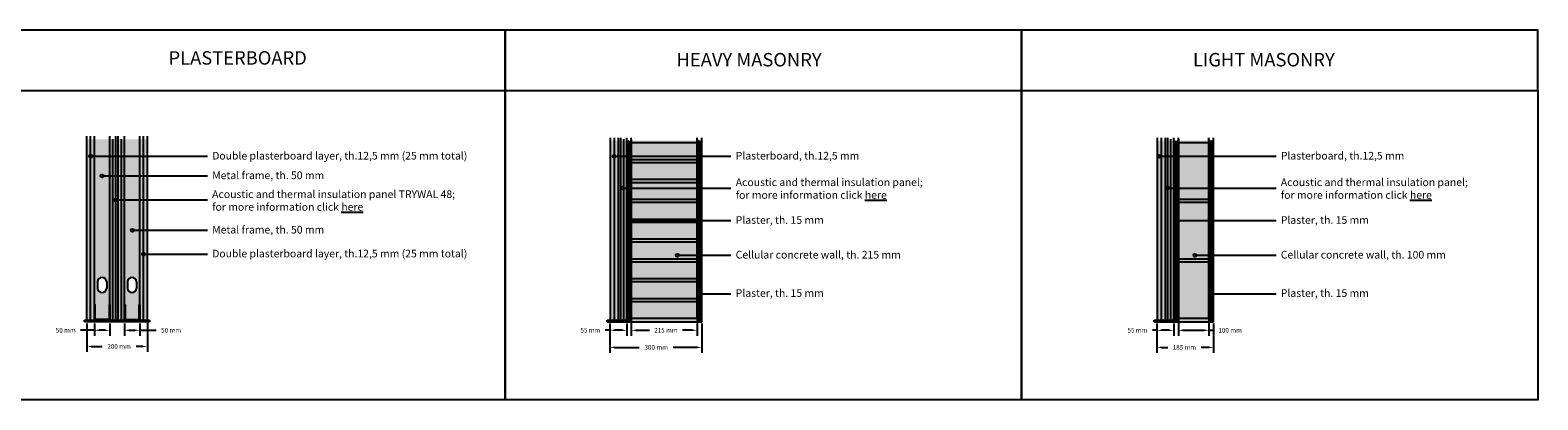
# Model space of a CAD drawing. Units: millimetres. Extents: x 322.7 to 407.2, y 341.2 to 353.3.
# Drawn here: x 357.9 to 407.2, y 341.2 to 353.3 of the extents above; entities that cross this region are included whole.
import ezdxf

# ---------------------------------------------------------------- set-up
doc = ezdxf.new("R2010")
doc.units = ezdxf.units.MM
doc.layers.add('Testo Myriad', color=7, linetype='Continuous')
doc.styles.add('ISCAT2017-', font='txt', dxfattribs={"height": 0.22})
doc.styles.get("Standard").update_dxf_attribs({"font": 'arial.ttf'})
doc.linetypes.add('ISOLAMENTO', pattern='A,0.00254,-2.54,[134,ltypeshp.shx,S=2.54,R=0,X=-2.54,Y=0],-5.08,[134,ltypeshp.shx,S=2.54,R=180,X=2.54,Y=0],-2.54', length=10.16254)
doc.dimstyles.new('ISCAT2017', dxfattribs={"dimtxt": 0.25, "dimasz": 0.15, "dimexe": 0.18, "dimexo": 0.0625, "dimgap": 0.09, "dimtad": 0, "dimdec": 0, "dimlfac": 100, "dimzin": 0, "dimdsep": 46, "dimtxsty": 'ISCAT2017-', "dimcen": 0.09, "dimadec": 0, "dimazin": 0, "dimtfac": 1, "dimtdec": 0, "dimtofl": 0, "dimtmove": 0, "dimatfit": 3, "dimfxl": 0.18, "dimtolj": 1, "dimtzin": 0, "dimarcsym": 0})
pattern_1 = [(135, (-104.111234, 257.020178), (-0.0224506403, -0.0224506403), [])]
pattern_2 = [(0, (-91.132468, 210.729645), (0.01984375, 0.0396875), [0, -0.0396875])]

# ---------------------------------------------------------------- blocks, each defined once
blk = doc.blocks.new('*D16')
at = {"color": 0, "lineweight": -2, "transparency": 16777216}
for p, q in [((376.82, 343.704), (376.82, 343.307)), ((377.37, 343.704), (377.37, 343.307)), ((376.82, 343.487), (376.67, 343.487)), ((377.22, 343.487), (376.97, 343.487))]:
    blk.add_line(p, q, dxfattribs=at)
at = {"color": 0, "transparency": 16777216}
for points in [[(376.97, 343.512), (376.97, 343.462), (376.82, 343.487)], [(377.22, 343.512), (377.22, 343.462), (377.37, 343.487)]]:
    blk.add_solid(points, dxfattribs=at)
at = {"layer": 'Defpoints', "color": 0, "transparency": 16777216}
for p in [(376.82, 343.767), (377.37, 343.767), (377.37, 343.487)]:
    blk.add_point(p, dxfattribs=at)
at = {"color": 0, "transparency": 16777216, "insert": (376.184, 343.487), "char_height": 0.22, "attachment_point": 5, "style": 'ISCAT2017-'}
blk.add_mtext('\\A1;{\\H0.68182x;55 mm}', dxfattribs=at)
blk = doc.blocks.new('*D17')
at = {"color": 0, "lineweight": -2, "transparency": 16777216}
for p, q in [((377.52, 349.726), (377.52, 343.307)), ((379.671, 349.726), (379.671, 343.307)), ((377.67, 343.487), (378.11, 343.487)), ((379.521, 343.487), (379.197, 343.487))]:
    blk.add_line(p, q, dxfattribs=at)
at = {"color": 0, "transparency": 16777216}
for points in [[(377.67, 343.512), (377.67, 343.462), (377.52, 343.487)], [(379.521, 343.512), (379.521, 343.462), (379.671, 343.487)]]:
    blk.add_solid(points, dxfattribs=at)
at = {"layer": 'Defpoints', "color": 0, "transparency": 16777216}
for p in [(377.52, 349.789), (379.671, 349.789), (379.671, 343.487)]:
    blk.add_point(p, dxfattribs=at)
at = {"color": 0, "transparency": 16777216, "insert": (378.653, 343.487), "char_height": 0.22, "attachment_point": 5, "style": 'ISCAT2017-'}
blk.add_mtext('\\A1;{\\H0.68182x;215 mm}', dxfattribs=at)
blk = doc.blocks.new('*D18')
at = {"color": 0, "lineweight": -2, "transparency": 16777216}
for p, q in [((394.707, 343.704), (394.707, 343.307)), ((395.257, 343.704), (395.257, 343.307)), ((394.707, 343.487), (394.557, 343.487)), ((395.107, 343.487), (394.857, 343.487))]:
    blk.add_line(p, q, dxfattribs=at)
at = {"color": 0, "transparency": 16777216}
for points in [[(394.857, 343.512), (394.857, 343.462), (394.707, 343.487)], [(395.107, 343.512), (395.107, 343.462), (395.257, 343.487)]]:
    blk.add_solid(points, dxfattribs=at)
at = {"layer": 'Defpoints', "color": 0, "transparency": 16777216}
for p in [(394.707, 343.767), (395.257, 343.767), (395.257, 343.487)]:
    blk.add_point(p, dxfattribs=at)
at = {"color": 0, "transparency": 16777216, "insert": (394.071, 343.487), "char_height": 0.22, "attachment_point": 5, "style": 'ISCAT2017-'}
blk.add_mtext('\\A1;{\\H0.68182x;55 mm}', dxfattribs=at)
blk = doc.blocks.new('*D19')
at = {"color": 0, "lineweight": -2, "transparency": 16777216}
for p, q in [((395.407, 349.726), (395.407, 343.307)), ((396.408, 349.726), (396.408, 343.307)), ((395.557, 343.487), (396.258, 343.487)), ((396.408, 343.487), (396.558, 343.487))]:
    blk.add_line(p, q, dxfattribs=at)
at = {"color": 0, "transparency": 16777216}
for points in [[(395.557, 343.512), (395.557, 343.462), (395.407, 343.487)], [(396.258, 343.512), (396.258, 343.462), (396.408, 343.487)]]:
    blk.add_solid(points, dxfattribs=at)
at = {"layer": 'Defpoints', "color": 0, "transparency": 16777216}
for p in [(395.407, 349.789), (396.408, 349.789), (396.408, 343.487)]:
    blk.add_point(p, dxfattribs=at)
at = {"color": 0, "transparency": 16777216, "insert": (397.101, 343.487), "char_height": 0.22, "attachment_point": 5, "style": 'ISCAT2017-'}
blk.add_mtext('\\A1;{\\H0.68182x;100 mm}', dxfattribs=at)
blk = doc.blocks.new('*D20')
at = {"color": 0, "lineweight": -2, "transparency": 16777216}
for p, q in [((376.82, 343.642), (376.82, 342.748)), ((379.821, 343.704), (379.821, 342.748)), ((376.97, 342.928), (377.777, 342.928)), ((379.671, 342.928), (378.893, 342.928))]:
    blk.add_line(p, q, dxfattribs=at)
at = {"color": 0, "transparency": 16777216}
for points in [[(376.97, 342.953), (376.97, 342.903), (376.82, 342.928)], [(379.671, 342.953), (379.671, 342.903), (379.821, 342.928)]]:
    blk.add_solid(points, dxfattribs=at)
at = {"layer": 'Defpoints', "color": 0, "transparency": 16777216}
for p in [(376.82, 343.704), (379.821, 343.767), (379.821, 342.928)]:
    blk.add_point(p, dxfattribs=at)
at = {"color": 0, "transparency": 16777216, "insert": (378.335, 342.928), "char_height": 0.22, "attachment_point": 5, "style": 'ISCAT2017-'}
blk.add_mtext('\\A1;{\\H0.68182x;300 mm}', dxfattribs=at)
blk = doc.blocks.new('*D21')
at = {"color": 0, "lineweight": -2, "transparency": 16777216}
for p, q in [((394.707, 343.642), (394.707, 342.748)), ((396.558, 343.704), (396.558, 342.748)), ((394.857, 342.928), (395.061, 342.928)), ((396.408, 342.928), (396.148, 342.928))]:
    blk.add_line(p, q, dxfattribs=at)
at = {"color": 0, "transparency": 16777216}
for points in [[(394.857, 342.953), (394.857, 342.903), (394.707, 342.928)], [(396.408, 342.953), (396.408, 342.903), (396.558, 342.928)]]:
    blk.add_solid(points, dxfattribs=at)
at = {"layer": 'Defpoints', "color": 0, "transparency": 16777216}
for p in [(394.707, 343.704), (396.558, 343.767), (396.558, 342.928)]:
    blk.add_point(p, dxfattribs=at)
at = {"color": 0, "transparency": 16777216, "insert": (395.605, 342.928), "char_height": 0.22, "attachment_point": 5, "style": 'ISCAT2017-'}
blk.add_mtext('\\A1;{\\H0.68182x;185 mm}', dxfattribs=at)
blk = doc.blocks.new('*D28')
at = {"color": 0, "lineweight": -2, "transparency": 16777216}
for p, q in [((360.945, 343.704), (360.945, 343.307)), ((361.445, 343.704), (361.445, 343.307)), ((361.095, 343.487), (361.295, 343.487)), ((361.445, 343.487), (361.985, 343.487))]:
    blk.add_line(p, q, dxfattribs=at)
at = {"color": 0, "transparency": 16777216}
for points in [[(361.095, 343.512), (361.095, 343.462), (360.945, 343.487)], [(361.295, 343.512), (361.295, 343.462), (361.445, 343.487)]]:
    blk.add_solid(points, dxfattribs=at)
at = {"layer": 'Defpoints', "color": 0, "transparency": 16777216}
for p in [(360.945, 343.767), (361.445, 343.767), (361.445, 343.487)]:
    blk.add_point(p, dxfattribs=at)
at = {"color": 0, "transparency": 16777216, "insert": (362.472, 343.487), "char_height": 0.22, "attachment_point": 5, "style": 'ISCAT2017-'}
blk.add_mtext('\\A1;{\\H0.68182x;50 mm}', dxfattribs=at)
blk = doc.blocks.new('*D29')
at = {"color": 0, "lineweight": -2, "transparency": 16777216}
for p, q in [((359.715, 343.704), (359.715, 342.777)), ((361.695, 343.754), (361.695, 342.777)), ((359.865, 342.957), (360.214, 342.957)), ((361.545, 342.957), (361.33, 342.957))]:
    blk.add_line(p, q, dxfattribs=at)
at = {"color": 0, "transparency": 16777216}
for points in [[(359.865, 342.982), (359.865, 342.932), (359.715, 342.957)], [(361.545, 342.982), (361.545, 342.932), (361.695, 342.957)]]:
    blk.add_solid(points, dxfattribs=at)
at = {"layer": 'Defpoints', "color": 0, "transparency": 16777216}
for p in [(359.715, 343.767), (361.695, 343.817), (361.695, 342.957)]:
    blk.add_point(p, dxfattribs=at)
at = {"color": 0, "transparency": 16777216, "insert": (360.772, 342.957), "char_height": 0.22, "attachment_point": 5, "style": 'ISCAT2017-'}
blk.add_mtext('\\A1;{\\H0.68182x;200 mm}', dxfattribs=at)
blk = doc.blocks.new('*D30')
at = {"color": 0, "lineweight": -2, "transparency": 16777216}
for p, q in [((359.965, 343.704), (359.965, 343.307)), ((360.465, 343.704), (360.465, 343.307)), ((359.965, 343.487), (359.514, 343.487)), ((360.315, 343.487), (360.115, 343.487))]:
    blk.add_line(p, q, dxfattribs=at)
at = {"color": 0, "transparency": 16777216}
for points in [[(360.115, 343.512), (360.115, 343.462), (359.965, 343.487)], [(360.315, 343.512), (360.315, 343.462), (360.465, 343.487)]]:
    blk.add_solid(points, dxfattribs=at)
at = {"layer": 'Defpoints', "color": 0, "transparency": 16777216}
for p in [(359.965, 343.767), (360.465, 343.767), (360.465, 343.487)]:
    blk.add_point(p, dxfattribs=at)
at = {"color": 0, "transparency": 16777216, "insert": (359.027, 343.487), "char_height": 0.22, "attachment_point": 5, "style": 'ISCAT2017-'}
blk.add_mtext('\\A1;{\\H0.68182x;50 mm}', dxfattribs=at)

msp = doc.modelspace()

# ---------------------------------------------------------------- hatches: boundary and pattern name
h = msp.add_hatch()
h.set_pattern_fill('DOTS', color=256, scale=0.025, style=0)
h.set_pattern_definition(pattern_2)
h.paths.add_polyline_path([(361.57, 349.739), (361.57, 343.817), (361.695, 343.817), (361.695, 349.739)])
h.paths.add_polyline_path([(359.84, 349.739), (359.84, 343.817), (359.715, 343.817), (359.715, 349.739)])
h = msp.add_hatch()
h.set_pattern_fill('DOTS', color=256, scale=0.025, style=0)
h.set_pattern_definition(pattern_2)
h.paths.add_polyline_path([(361.445, 346.249), (361.565, 346.249, -0.16071), (361.57, 346.224), (361.56, 343.817), (361.435, 343.817)])
h.paths.add_polyline_path([(359.965, 345.964), (359.965, 346.249), (359.84, 346.249), (359.84, 345.964)])
h.paths.add_polyline_path([(359.965, 345.679), (359.965, 345.964), (359.84, 345.964), (359.84, 345.679)])
h.paths.add_polyline_path([(359.84, 345.394), (359.965, 345.394), (359.965, 345.679), (359.84, 345.679)])
h.paths.add_polyline_path([(359.84, 344.824), (359.965, 344.824), (359.965, 345.394), (359.84, 345.394)])
h.paths.add_polyline_path([(359.84, 344.824), (359.965, 344.824), (359.965, 343.912), (359.84, 344.128)])
h.paths.add_polyline_path([(359.84, 344.128), (359.965, 343.912), (359.965, 343.852, 0.333333), (359.965, 343.822), (359.965, 343.817), (359.84, 343.817)])
h.paths.add_polyline_path([(361.57, 349.739), (361.57, 346.274, -0.364927), (361.565, 346.249), (361.465, 346.249), (361.462, 349.739)])
h.paths.add_polyline_path([(359.84, 349.739), (359.84, 346.249), (359.965, 346.249), (359.965, 349.739)])
h = msp.add_hatch()
h.set_pattern_fill('CROSS', color=9, scale=0.003, style=0)
h.set_pattern_definition([(45, (-129.782065, 242.52877), (-0.053881537, 0.053881537), [0.0381, -0.0381]), (135, (-129.75513, 242.52877), (-0.053881537, -0.053881537), [0.0381, -0.0381])])
h.paths.add_polyline_path([(361.045, 344.869, 1), (361.345, 344.869), (361.345, 345.069, 1), (361.045, 345.069)], flags=16)
h.paths.add_polyline_path([(360.065, 344.869, 1), (360.365, 344.869), (360.365, 345.069, 1), (360.065, 345.069)], flags=16)
h.paths.add_polyline_path([(360.945, 349.739), (360.945, 344.317), (360.965, 344.317), (360.965, 343.837), (361.425, 343.837), (361.425, 344.317), (361.445, 344.317), (361.445, 349.739)])
h.paths.add_polyline_path([(359.965, 349.739), (359.965, 344.317), (359.985, 344.317), (359.985, 343.837), (360.445, 343.837), (360.445, 344.317), (360.465, 344.317), (360.465, 349.739)])
h = msp.add_hatch(color=101)
h.paths.add_polyline_path([(360.745, 349.739), (360.745, 343.817), (360.945, 343.817), (360.945, 344.317), (360.945, 349.739)])
h.paths.add_polyline_path([(360.465, 349.739), (360.465, 344.317), (360.465, 343.817), (360.665, 343.817), (360.665, 349.739)])
for color, points in [(8, [(360.665, 349.739), (360.665, 343.817), (360.745, 343.817), (360.745, 349.739)]), (8, [(377.17, 343.817), (377.17, 349.689), (377.09, 349.689), (377.09, 343.817)]), (101, [(377.37, 343.817), (377.37, 349.689), (377.17, 349.689), (377.17, 343.817)]), (8, [(395.057, 343.817), (395.057, 349.689), (394.977, 349.689), (394.977, 343.817)]), (101, [(395.257, 343.817), (395.257, 349.689), (395.057, 349.689), (395.057, 343.817)]), (8, [(376.73, 343.767), (376.73, 343.817), (376.88, 343.817), (377.37, 343.817), (377.37, 343.767)]), (8, [(394.617, 343.767), (394.617, 343.817), (394.767, 343.817), (395.257, 343.817), (395.257, 343.767)])]:
    msp.add_hatch(color=color).paths.add_polyline_path(points)
h = msp.add_hatch()
h.set_pattern_fill('DOTS', color=256, scale=0.025, style=0)
h.set_pattern_definition([(0, (-74.52145, 204.333007), (0.01984375, 0.0396875), [0, -0.0396875])])
h.paths.add_polyline_path([(376.96, 343.817), (376.96, 349.689), (376.83, 349.689), (376.83, 343.817)])
h = msp.add_hatch()
h.set_pattern_fill('DOTS', color=256, scale=0.025, style=0)
h.set_pattern_definition([(0, (-74.39145, 204.333007), (0.01984375, 0.0396875), [0, -0.0396875])])
h.paths.add_polyline_path([(377.09, 343.817), (377.09, 349.689), (376.96, 349.689), (376.96, 343.817)])
h = msp.add_hatch()
h.set_pattern_fill('ANSI31', color=9, scale=0.01, angle=90)
h.set_pattern_definition(pattern_1)
h.paths.add_polyline_path([(377.37, 343.817), (377.37, 343.767), (377.52, 343.767), (377.52, 343.867), (377.52, 344.417), (377.52, 344.517), (377.52, 345.067), (377.52, 345.167), (377.52, 345.717), (377.52, 345.817), (377.52, 346.367), (377.52, 346.467), (377.52, 347.017), (377.52, 347.117), (377.52, 347.667), (377.52, 347.767), (377.52, 348.317), (377.52, 348.417), (377.52, 348.967), (377.52, 349.067), (377.52, 349.617), (377.52, 349.689), (377.37, 349.689)])
at = {"ltscale": 0.5}
h = msp.add_hatch(color=8, dxfattribs=at)
h.paths.add_polyline_path([(377.52, 345.717), (379.671, 345.717), (379.671, 345.817), (377.52, 345.817)])
h.paths.add_polyline_path([(377.52, 345.067), (379.671, 345.067), (379.671, 345.167), (377.52, 345.167)])
h.paths.add_polyline_path([(377.52, 347.017), (379.671, 347.017), (379.671, 347.117), (377.52, 347.117)])
h.paths.add_polyline_path([(379.671, 343.767), (379.671, 343.867), (377.52, 343.867), (377.52, 343.767)])
h.paths.add_polyline_path([(377.52, 344.417), (379.671, 344.417), (379.671, 344.517), (377.52, 344.517)])
h.paths.add_polyline_path([(377.52, 346.367), (379.671, 346.367), (379.671, 346.467), (377.52, 346.467)])
h.paths.add_polyline_path([(377.52, 348.967), (379.671, 348.967), (379.671, 349.067), (377.52, 349.067)])
h.paths.add_polyline_path([(377.52, 348.317), (379.671, 348.317), (379.671, 348.417), (377.52, 348.417)])
h.paths.add_polyline_path([(377.52, 347.667), (379.671, 347.667), (379.671, 347.767), (377.52, 347.767)])
h.paths.add_polyline_path([(377.52, 349.617), (379.671, 349.617), (379.671, 349.689), (377.52, 349.689)])
h = msp.add_hatch(color=9, dxfattribs=at)
h.paths.add_polyline_path([(377.52, 349.067), (379.671, 349.067), (379.671, 349.617), (377.52, 349.617)])
h.paths.add_polyline_path([(377.52, 348.417), (379.671, 348.417), (379.671, 348.967), (377.52, 348.967)])
h.paths.add_polyline_path([(377.52, 346.467), (379.671, 346.467), (379.671, 347.017), (377.52, 347.017)])
h.paths.add_polyline_path([(377.52, 347.767), (379.671, 347.767), (379.671, 348.317), (377.52, 348.317)])
h.paths.add_polyline_path([(377.52, 347.117), (379.671, 347.117), (379.671, 347.667), (377.52, 347.667)])
h.paths.add_polyline_path([(377.52, 345.817), (379.671, 345.817), (379.671, 346.367), (377.52, 346.367)])
h.paths.add_polyline_path([(377.52, 345.167), (379.671, 345.167), (379.671, 345.717), (377.52, 345.717)])
h.paths.add_polyline_path([(377.52, 344.517), (379.671, 344.517), (379.671, 345.067), (377.52, 345.067)])
h.paths.add_polyline_path([(377.52, 343.867), (379.671, 343.867), (379.671, 344.417), (377.52, 344.417)])
h = msp.add_hatch()
h.set_pattern_fill('ANSI31', color=9, scale=0.01, angle=90)
h.set_pattern_definition(pattern_1)
h.paths.add_polyline_path([(379.671, 349.617), (379.671, 349.067), (379.671, 348.967), (379.671, 348.417), (379.671, 348.317), (379.671, 347.767), (379.671, 347.667), (379.671, 347.117), (379.671, 347.017), (379.671, 346.467), (379.671, 346.367), (379.671, 345.817), (379.671, 345.717), (379.671, 345.167), (379.671, 345.067), (379.671, 344.517), (379.671, 344.417), (379.671, 343.867), (379.671, 343.767), (379.821, 343.767), (379.821, 349.689), (379.671, 349.689)])
h = msp.add_hatch()
h.set_pattern_fill('DOTS', color=256, scale=0.025, style=0)
h.set_pattern_definition([(0, (-56.634383, 204.333007), (0.01984375, 0.0396875), [0, -0.0396875])])
h.paths.add_polyline_path([(394.847, 343.817), (394.847, 349.689), (394.717, 349.689), (394.717, 343.817)])
h = msp.add_hatch()
h.set_pattern_fill('DOTS', color=256, scale=0.025, style=0)
h.set_pattern_definition([(0, (-56.504383, 204.333007), (0.01984375, 0.0396875), [0, -0.0396875])])
h.paths.add_polyline_path([(394.977, 343.817), (394.977, 349.689), (394.847, 349.689), (394.847, 343.817)])
h = msp.add_hatch()
h.set_pattern_fill('ANSI31', color=9, scale=0.01, angle=90)
h.set_pattern_definition([(135, (-86.224166, 257.020178), (-0.0224506403, -0.0224506403), [])])
h.paths.add_polyline_path([(395.257, 343.817), (395.257, 343.767), (395.407, 343.767), (395.407, 343.867), (395.407, 344.417), (395.407, 344.517), (395.407, 345.067), (395.407, 345.167), (395.407, 345.717), (395.407, 345.817), (395.407, 346.367), (395.407, 346.467), (395.407, 347.017), (395.407, 347.117), (395.407, 347.667), (395.407, 347.767), (395.407, 348.317), (395.407, 348.417), (395.407, 348.967), (395.407, 349.067), (395.407, 349.617), (395.407, 349.689), (395.257, 349.689)])
h = msp.add_hatch(color=8, dxfattribs=at)
h.paths.add_polyline_path([(396.408, 345.717), (396.408, 345.817), (395.407, 345.817), (395.407, 345.717)])
h.paths.add_polyline_path([(396.408, 343.767), (396.408, 343.867), (395.407, 343.867), (395.407, 343.767)])
h.paths.add_polyline_path([(396.408, 347.667), (396.408, 347.767), (395.407, 347.767), (395.407, 347.667)])
h.paths.add_polyline_path([(395.407, 349.617), (396.408, 349.617), (396.408, 349.689), (395.407, 349.689)])
h = msp.add_hatch(color=9, dxfattribs=at)
h.paths.add_polyline_path([(396.408, 345.817), (396.408, 347.667), (395.407, 347.667), (395.407, 345.817)])
h.paths.add_polyline_path([(396.408, 343.867), (396.408, 345.717), (395.407, 345.717), (395.407, 343.867)])
h.paths.add_polyline_path([(396.408, 347.767), (396.408, 349.617), (395.407, 349.617), (395.407, 347.767)])
h = msp.add_hatch()
h.set_pattern_fill('ANSI31', color=9, scale=0.01, angle=90)
h.set_pattern_definition([(135, (-87.374166, 257.020178), (-0.0224506403, -0.0224506403), [])])
h.paths.add_polyline_path([(396.408, 349.617), (396.408, 349.067), (396.408, 348.967), (396.408, 348.417), (396.408, 348.317), (396.408, 347.767), (396.408, 347.667), (396.408, 347.117), (396.408, 347.017), (396.408, 346.467), (396.408, 346.367), (396.408, 345.817), (396.408, 345.717), (396.408, 345.167), (396.408, 345.067), (396.408, 344.517), (396.408, 344.417), (396.408, 343.867), (396.408, 343.767), (396.558, 343.767), (396.558, 349.689), (396.408, 349.689)])
h = msp.add_hatch(color=256)
h.dxf.hatch_style = 1
h.paths.add_polyline_path([(359.84, 349.231, 0.414214), (359.79, 349.181, 0.414214), (359.84, 349.131)])
h.paths.add_polyline_path([(359.84, 349.231), (359.84, 349.181), (359.89, 349.181, 0.414214)])
h.paths.add_polyline_path([(359.89, 349.181), (359.84, 349.181), (359.84, 349.131, 0.414214)])
h.paths.add_polyline_path([(360.163, 348.54, 1), (360.263, 348.54, 1)])
h.paths.add_polyline_path([(360.665, 347.801, 0.414214), (360.615, 347.751, 0.414214), (360.665, 347.701)])
h.paths.add_polyline_path([(360.665, 347.801), (360.665, 347.751), (360.715, 347.751, 0.414214)])
h.paths.add_polyline_path([(360.715, 347.751), (360.665, 347.751), (360.665, 347.701, 0.414214)])
h.paths.add_polyline_path([(361.254, 346.759, 1), (361.154, 346.759, 1)])
h.paths.add_polyline_path([(361.62, 345.978), (361.57, 345.978), (361.57, 345.928, 0.414214)])
h.paths.add_polyline_path([(361.57, 346.028), (361.57, 345.978), (361.62, 345.978, 0.414214)])
h.paths.add_polyline_path([(361.57, 346.028, 0.414214), (361.52, 345.978, 0.414214), (361.57, 345.928), (361.57, 345.978)])
h = msp.add_hatch(color=256)
h.dxf.hatch_style = 1
h.paths.add_polyline_path([(376.96, 349.231, 0.414214), (376.91, 349.181, 0.414214), (376.96, 349.131)])
h.paths.add_polyline_path([(376.96, 349.231), (376.96, 349.181), (377.01, 349.181, 0.414214)])
h.paths.add_polyline_path([(377.01, 349.181), (376.96, 349.181), (376.96, 349.131, 0.414214)])
h.paths.add_polyline_path([(377.279, 348.142, 1), (377.179, 348.142, 1)])
h.paths.add_polyline_path([(377.399, 347.076, 1), (377.499, 347.076, 1)])
h.paths.add_polyline_path([(379.075, 345.941, 1), (378.975, 345.941, 1)])
h.paths.add_polyline_path([(379.7, 344.684, 1), (379.8, 344.684, 1)])
h = msp.add_hatch(color=256)
h.dxf.hatch_style = 1
h.paths.add_polyline_path([(394.734, 349.181, 1), (394.834, 349.181, 1)])
h.paths.add_polyline_path([(395.057, 348.192, 0.445887), (395.002, 348.142, 0.445887), (395.057, 348.092)])
h.paths.add_polyline_path([(395.057, 348.192), (395.057, 348.142), (395.102, 348.142, 0.383234)])
h.paths.add_polyline_path([(395.102, 348.142), (395.057, 348.142), (395.057, 348.092, 0.383234)])
h.paths.add_polyline_path([(395.39, 347.076, 1), (395.29, 347.076, 1)])
h.paths.add_polyline_path([(395.998, 345.941, 1), (395.898, 345.941, 1)])
h.paths.add_polyline_path([(396.532, 344.684, 1), (396.432, 344.684, 1)])
h = msp.add_hatch(color=9, dxfattribs=at)
h.dxf.hatch_style = 1
h.paths.add_polyline_path([(360.465, 343.817), (360.465, 344.317), (360.445, 344.317), (360.445, 343.837), (359.985, 343.837), (359.985, 344.317), (359.965, 344.317), (359.965, 343.817)])
h = msp.add_hatch(color=9, dxfattribs=at)
h.dxf.hatch_style = 1
h.paths.add_polyline_path([(361.445, 343.817), (361.445, 344.317), (361.425, 344.317), (361.425, 343.837), (360.965, 343.837), (360.965, 344.317), (360.945, 344.317), (360.945, 343.817)])
h = msp.add_hatch(color=8, dxfattribs=at)
h.dxf.hatch_style = 1
h.paths.add_polyline_path([(361.77, 343.767), (361.77, 343.817), (359.64, 343.817), (359.64, 343.767)])

# ---------------------------------------------------------------- linework, layer by layer
for p, q in [((359.715, 343.817), (359.715, 349.839)), ((359.84, 343.817), (359.84, 349.839)), ((359.965, 343.817), (359.965, 349.839)), ((360.465, 343.817), (360.465, 349.839)), ((360.665, 343.817), (360.665, 349.839)), ((360.745, 343.817), (360.745, 349.839)), ((360.945, 344.317), (360.945, 349.839)), ((361.445, 343.817), (361.445, 349.839)), ((361.57, 343.817), (361.57, 349.839)), ((361.695, 343.817), (361.695, 349.839)), ((361.695, 343.817), (361.695, 349.839)), ((376.83, 349.789), (376.83, 343.817)), ((376.96, 349.789), (376.96, 343.817)), ((377.09, 349.789), (377.09, 343.817)), ((377.17, 349.789), (377.17, 343.817)), ((377.37, 343.767), (377.37, 349.789)), ((377.52, 343.767), (377.52, 349.789)), ((379.671, 349.617), (377.52, 349.617)), ((379.671, 343.867), (379.671, 349.789)), ((379.821, 343.767), (379.821, 349.789)), ((394.717, 349.789), (394.717, 343.817)), ((394.847, 349.789), (394.847, 343.817)), ((394.977, 349.789), (394.977, 343.817)), ((395.057, 349.789), (395.057, 343.817)), ((395.257, 343.767), (395.257, 349.789)), ((395.407, 343.767), (395.407, 349.789)), ((396.408, 349.617), (395.407, 349.617)), ((396.408, 343.867), (396.408, 349.789)), ((396.558, 343.767), (396.558, 349.789)), ((359.84, 349.181), (363.658, 349.181)), ((376.96, 349.181), (380.778, 349.181)), ((379.671, 349.067), (377.52, 349.067)), ((394.784, 349.181), (398.601, 349.181)), ((379.671, 348.967), (377.52, 348.967)), ((379.671, 348.967), (377.52, 348.967)), ((360.213, 348.54), (363.658, 348.54)), ((377.229, 348.142), (380.778, 348.142)), ((379.671, 348.417), (377.52, 348.417)), ((379.671, 348.317), (377.52, 348.317)), ((379.671, 348.317), (377.52, 348.317)), ((395.052, 348.142), (398.601, 348.142)), ((360.665, 347.751), (363.658, 347.751)), ((379.671, 347.767), (377.52, 347.767)), ((379.671, 347.667), (377.52, 347.667)), ((379.671, 347.667), (377.52, 347.667)), ((396.408, 347.767), (395.407, 347.767)), ((396.432, 347.667), (395.407, 347.667)), ((396.432, 347.667), (395.407, 347.667)), ((377.449, 347.076), (380.778, 347.076)), ((379.671, 347.117), (377.52, 347.117)), ((395.34, 347.076), (398.601, 347.076)), ((361.204, 346.759), (363.658, 346.759)), ((379.671, 347.017), (377.52, 347.017)), ((379.671, 347.017), (377.52, 347.017)), ((379.671, 346.467), (377.52, 346.467)), ((379.671, 346.367), (377.52, 346.367)), ((379.671, 346.367), (377.52, 346.367)), ((361.57, 345.978), (363.658, 345.978)), ((379.671, 345.817), (377.52, 345.817)), ((379.671, 345.717), (377.52, 345.717)), ((379.671, 345.717), (377.52, 345.717)), ((379.025, 345.941), (380.778, 345.941)), ((396.408, 345.817), (395.407, 345.817)), ((396.408, 345.717), (395.407, 345.717)), ((396.408, 345.717), (395.407, 345.717)), ((395.948, 345.941), (398.601, 345.941)), ((379.671, 345.167), (377.52, 345.167)), ((360.065, 345.069), (360.065, 344.869)), ((360.365, 345.069), (360.365, 344.869)), ((361.045, 345.069), (361.045, 344.869)), ((361.345, 345.069), (361.345, 344.869)), ((379.671, 345.067), (377.52, 345.067)), ((379.671, 345.067), (377.52, 345.067)), ((379.75, 344.684), (380.778, 344.684)), ((396.482, 344.684), (398.601, 344.684)), ((360.465, 344.317), (360.465, 343.817)), ((379.671, 344.517), (377.52, 344.517)), ((379.671, 344.417), (377.52, 344.417)), ((379.671, 344.417), (377.52, 344.417)), ((359.64, 343.767), (359.64, 343.817)), ((359.64, 343.817), (361.77, 343.817)), ((361.77, 343.767), (359.64, 343.767)), ((359.965, 344.007), (359.965, 344.067)), ((361.425, 344.007), (361.425, 344.067)), ((361.77, 343.817), (361.77, 343.767)), ((361.77, 343.817), (361.77, 343.767)), ((376.73, 343.767), (379.821, 343.767)), ((379.671, 343.867), (377.52, 343.867)), ((379.671, 343.867), (378.47, 343.867)), ((379.671, 343.867), (379.671, 343.767)), ((394.617, 343.767), (396.558, 343.767)), ((396.408, 343.867), (395.407, 343.867)), ((396.408, 343.867), (396.357, 343.867)), ((396.408, 343.867), (396.408, 343.767))]:
    msp.add_line(p, q)
at = {"linetype": 'ISOLAMENTO', "ltscale": 0.009}
for p, q in [((360.565, 343.817), (360.565, 349.738)), ((360.845, 343.817), (360.845, 349.738)), ((377.27, 343.817), (377.27, 349.738)), ((395.157, 343.817), (395.157, 349.738))]:
    msp.add_line(p, q, dxfattribs=at)
for points in [[(356.506, 351.336), (373.391, 351.336), (373.391, 353.311), (356.506, 353.311)], [(373.391, 351.336), (390.277, 351.336), (390.277, 353.311), (373.391, 353.311)], [(390.277, 351.336), (407.162, 351.336), (407.162, 353.311), (390.277, 353.311)], [(356.506, 351.336), (373.391, 351.336), (373.391, 341.209), (356.506, 341.209)], [(373.391, 351.336), (390.277, 351.336), (390.277, 341.209), (373.391, 341.209)], [(390.277, 351.336), (407.162, 351.336), (407.162, 341.209), (390.277, 341.209)]]:
    msp.add_lwpolyline(points, close=True)
for points in [[(359.965, 344.317), (359.965, 343.817), (360.465, 343.817), (360.465, 344.317), (360.445, 344.317), (360.445, 343.837), (359.985, 343.837), (359.985, 344.317), (359.965, 344.317)], [(361.445, 344.317), (361.445, 343.817), (360.945, 343.817), (360.945, 344.317), (360.965, 344.317), (360.965, 343.837), (361.425, 343.837), (361.425, 344.317), (361.445, 344.317)]]:
    msp.add_lwpolyline(points)
for centre in [(359.84, 349.181), (376.96, 349.181), (394.784, 349.181), (360.213, 348.54), (377.229, 348.142), (395.052, 348.142), (360.665, 347.751), (377.449, 347.076), (395.34, 347.076), (361.204, 346.759), (361.57, 345.978), (379.025, 345.941), (395.948, 345.941), (379.75, 344.684), (396.482, 344.684)]:
    msp.add_circle(centre, 0.05)
for centre, start, end in [((360.215, 345.069), 0, 180), ((361.195, 345.069), 360, 180), ((360.215, 344.869), 180, 360), ((360.215, 345.069), 359.999999999956, 3.745421192891437e-11), ((361.195, 344.869), 180, 360)]:
    msp.add_arc(centre, 0.15, start, end)
at = {"layer": 'Testo Myriad'}
for p, q in [((376.73, 343.767), (376.73, 343.817)), ((376.73, 343.817), (376.88, 343.817)), ((376.83, 343.817), (377.37, 343.817)), ((394.617, 343.767), (394.617, 343.817)), ((394.617, 343.817), (394.767, 343.817)), ((394.717, 343.817), (395.257, 343.817))]:
    msp.add_line(p, q, dxfattribs=at)

# ---------------------------------------------------------------- texts
at = {"char_height": 0.44, "width": 9.72955, "attachment_point": 1, "style": 'ISCAT2017-'}
for s, insert in [('\\pxqc;{\\Fsimplex|c0;PLASTERBOARD}', (359.784, 352.622)), ('{\\Fsimplex|c0;HEAVY MASONRY}', (379, 352.563)), ('{\\Fsimplex|c0;LIGHT MASONRY}', (395.885, 352.563))]:
    msp.add_mtext(s, dxfattribs=dict(at, insert=insert))
at = {"char_height": 0.25, "attachment_point": 1}
for s, width, heights, insert in [('Double plasterboard layer, th.12,5 mm (25 mm total)', 9.41355, [0.554], (363.814, 349.326)), ('Plasterboard, th.12,5 mm ', 9.41355, [0.554], (380.934, 349.326)), ('Plasterboard, th.12,5 mm ', 9.41355, [0.554], (398.758, 349.326)), ('Metal frame, th. 50 mm', 5.40996, [0.777], (363.814, 348.684)), ('Acoustic and thermal insulation panel TRYWAL 48; \\Pfor more information click {\\L\\C124;\\c7444480;here}', 8.04119, [0.861], (363.814, 348.066)), ('Acoustic and thermal insulation panel; \\Pfor more information click {\\L\\C124;\\c7444480;here}', 7.77451, [0.861], (380.934, 348.457)), ('Acoustic and thermal insulation panel; \\Pfor more information click {\\L\\C124;\\c7444480;here}', 7.77451, [0.861], (398.758, 348.457)), ('Plaster, th. 15 mm', 5.0079, [0.301], (380.934, 347.221)), ('Plaster, th. 15 mm', 5.0079, [0.301], (398.758, 347.221)), ('Metal frame, th. 50 mm', 5.40996, [0.777], (363.814, 346.904)), ('Double plasterboard layer, th.12,5 mm (25 mm total)', 9.41355, [0.554], (363.814, 346.123)), ('Cellular concrete wall, th. 215 mm', 5.40996, [0.777], (380.934, 346.085)), ('Cellular concrete wall, th. 100 mm', 5.40996, [0.777], (398.758, 346.085)), ('Plaster, th. 15 mm', 5.0079, [0.301], (380.934, 344.829)), ('Plaster, th. 15 mm', 5.0079, [0.301], (398.758, 344.829))]:
    msp.add_mtext_dynamic_manual_height_columns(s, width=width, gutter_width=12.5, heights=heights, dxfattribs=dict(at, insert=insert))

# ---------------------------------------------------------------- dimensions: what is measured, and where the dimension line sits
for base, p1, p2, picture, middle in [((379.671, 343.487), (377.52, 349.789), (379.671, 349.789), '*D17', (378.653, 343.487)), ((396.408, 343.487), (395.407, 349.789), (396.408, 349.789), '*D19', (397.101, 343.487)), ((360.465, 343.487), (359.965, 343.767), (360.465, 343.767), '*D30', (359.027, 343.487)), ((361.445, 343.487), (360.945, 343.767), (361.445, 343.767), '*D28', (362.472, 343.487)), ((377.37, 343.487), (376.82, 343.767), (377.37, 343.767), '*D16', (376.184, 343.487)), ((379.821, 342.928), (376.82, 343.704), (379.821, 343.767), '*D20', (378.335, 342.928)), ((395.257, 343.487), (394.707, 343.767), (395.257, 343.767), '*D18', (394.071, 343.487)), ((396.558, 342.928), (394.707, 343.704), (396.558, 343.767), '*D21', (395.605, 342.928))]:
    dim = msp.add_linear_dim(base=base, p1=p1, p2=p2, text='{\\H0.68182x;<> mm}', dimstyle='ISCAT2017')
    dim.commit()
    dim.dimension.update_dxf_attribs({"geometry": picture, "text_midpoint": middle, "dimtype": 160})
dim = msp.add_linear_dim(base=(361.695, 342.957), p1=(359.715, 343.767), p2=(361.695, 343.817), text='{\\H0.68182x;200 mm}', dimstyle='ISCAT2017', override={"dimtxsty": 'ISCAT2017-'})
dim.commit()
dim.dimension.update_dxf_attribs({"geometry": '*D29', "text_midpoint": (360.772, 342.957), "dimtype": 160})

doc.saveas('drawing.dxf')
